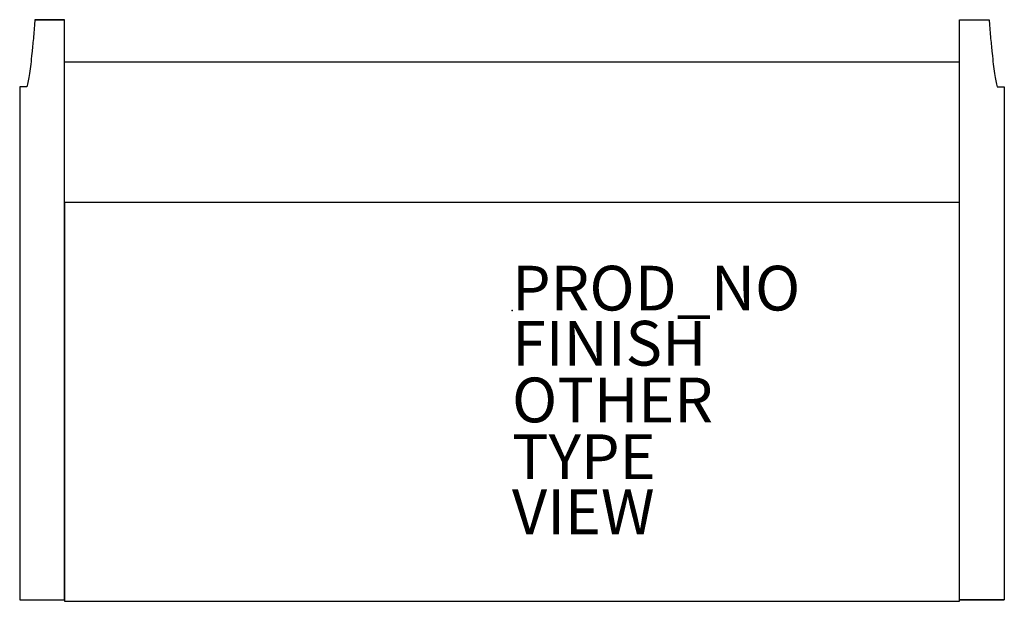
# Model space of a CAD drawing. Units: inches. Extents: x -22 to 22, y -13 to 13.
import ezdxf

# ---------------------------------------------------------------- set-up
doc = ezdxf.new("R2010")
doc.units = ezdxf.units.IN
doc.header["$MEASUREMENT"] = 0
for name, color, linetype in [('SEAT', 5, 'Continuous'), ('SEAT-FINISH', 7, 'Continuous'), ('SEAT-OTHER', 7, 'Continuous'), ('SEAT-PROD_NO', 7, 'Continuous'), ('SEAT-TYPE', 7, 'Continuous'), ('SEAT-VIEW', 7, 'Continuous')]:
    doc.layers.add(name, color=color, linetype=linetype)
doc.styles.get("Standard").update_dxf_attribs({"font": 'arial.ttf'})

msp = doc.modelspace()

# ---------------------------------------------------------------- linework, layer by layer
at = {"layer": 'SEAT'}
for p, q in [((-21.322, 12.969), (-21.328, 12.93)), ((-20, 13), (-21.322, 13)), ((-21.322, 13), (-21.322, 12.969)), ((-21.322, 13), (-20, 13)), ((-20, -12.938), (-20, 13)), ((20, 13), (21.322, 13)), ((20, -12.938), (20, 13)), ((20, 13), (21.322, 13)), ((21.322, 13), (21.322, 12.969)), ((21.322, 12.969), (21.328, 12.93)), ((20, 11.106), (-20, 11.106)), ((-21.674, 10), (-22, 10)), ((-22, 10), (-22, -12.938)), ((21.674, 10), (22, 10)), ((22, 10), (22, -12.938)), ((-20, 4.848), (20, 4.848)), ((-20, 4.848), (-20, -13)), ((20, -13), (20, 4.848)), ((-22, -12.938), (-20, -12.938)), ((-22, -12.938), (-20, -12.938)), ((-20, -13), (20, -13)), ((22, -12.938), (20, -12.938)), ((20, -12.938), (22, -12.938))]:
    msp.add_line(p, q, dxfattribs=at)
for points in [[(-21.328, 12.93), (-21.348, 12.658), (-21.39, 12.146), (-21.433, 11.701), (-21.454, 11.496)], [(21.328, 12.93), (21.348, 12.658), (21.39, 12.146), (21.433, 11.701), (21.454, 11.496)], [(-21.454, 11.496), (-21.472, 11.322), (-21.508, 10.999), (-21.563, 10.588), (-21.618, 10.251), (-21.655, 10.075), (-21.674, 10)], [(21.454, 11.496), (21.472, 11.322), (21.508, 10.999), (21.563, 10.588), (21.618, 10.251), (21.655, 10.075), (21.674, 10)]]:
    msp.add_open_spline(points, degree=3, dxfattribs=at)
msp.add_point((0, 0), dxfattribs=at)

# ---------------------------------------------------------------- texts
at = {"layer": 'SEAT-FINISH'}
msp.add_attdef('FINISH', (0, -2.463), '', height=2, dxfattribs=at)
at = {"layer": 'SEAT-OTHER'}
msp.add_attdef('OTHER', (0, -5), '', height=2, dxfattribs=at)
at = {"layer": 'SEAT-PROD_NO', "flags": 8}
msp.add_attdef('PROD_NO', (0, 0), '863C-OB40FR1F', height=2, dxfattribs=at)
at = {"layer": 'SEAT-TYPE', "flags": 2}
msp.add_attdef('TYPE', (0, -7.537), 'SEAT', height=2, dxfattribs=at)
at = {"layer": 'SEAT-VIEW', "flags": 2}
msp.add_attdef('VIEW', (0, -10), 'P', height=2, dxfattribs=at)

doc.saveas('drawing.dxf')
